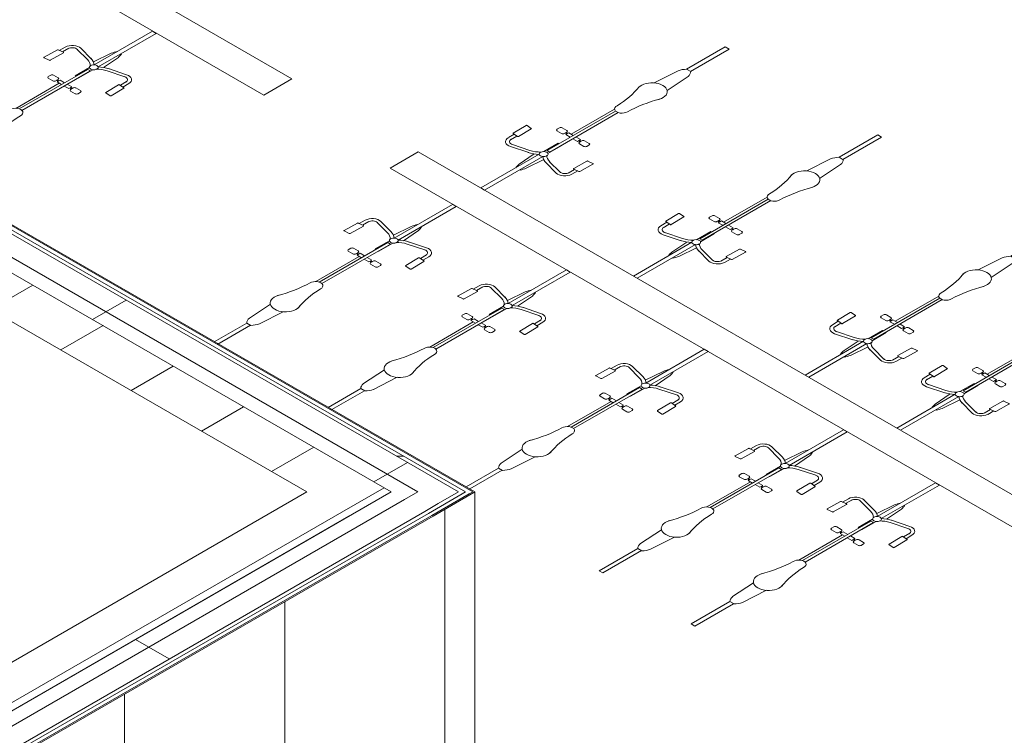
# Model space of a CAD drawing. Units: millimetres. Extents: x -25947 to 573885, y -146990 to 17138.
# Drawn here: x 323764 to 328718, y -53006 to -49404 of the extents above; entities that cross this region are included whole.
import ezdxf

# ---------------------------------------------------------------- set-up
doc = ezdxf.new("R2010")
doc.units = ezdxf.units.MM
for name, color, linetype, lineweight in [('A-WALL', 2, 'Continuous', 5), ('L402---', 50, 'Continuous', 35), ('L403---', 7, 'Continuous', 35), ('L70---cykelstativ', 130, 'Continuous', 50), ('L70---cykler', 4, 'Continuous', 50), ('ML-04-0001_dwg', 7, 'Continuous', 5), ('MR11_SP_99_1_CO_Sporplan_24062011_1-2000_dwg', 251, 'Continuous', 5), ('SHL TRACK_20110627 TSO', 84, 'Continuous', 25)]:
    doc.layers.add(name, color=color, linetype=linetype, lineweight=lineweight)
pattern_1 = [(30, (254527.62, -256908.6), (-353.55307, 204.12388), [])]
pattern_2 = [(150, (-282086.4, -87787.9), (-1414.214, -816.497), [])]
pattern_3 = [(0, (254527.6, -256908.6), (4064, 586.588), [335.28, -2712.72, 335.28, -2712.72, -16256]), (0, (254527.6, -256908.6), (4064, 586.588), [-6096, 335.28, -5760.72, 335.28, -2712.72, -7112]), (0, (254527.6, -256908.6), (4064, 586.588), [-15240, 335.28, -1696.72, 335.28, -4744.72]), (135, (256051.6, -256615.3), (-2911.882, 1738.7056), [237.079, -1918.183, 237.079, -1918.183]), (135, (256051.6, -256615.3), (-2911.882, 1738.7056), [-4310.523, 237.079, -4073.444, 237.079]), (135, (256051.6, -256615.3), (-2911.882, 1738.7056), [-10776.307, 237.079, -1199.762, 237.079]), (225, (256559.6, -255442.1), (-1152.118, -2325.2945), [237.079, -1918.183, 237.079, -1918.183]), (225, (256559.6, -255442.1), (-1152.118, -2325.2945), [-4310.523, 237.079, -4073.444, 237.079]), (225, (256559.6, -255442.1), (-1152.118, -2325.2945), [-10776.307, 237.079, -1199.762, 237.079])]
pattern_4 = [(210, (220303.3, -200412.3), (-0.0005, -2090.231), []), (270, (220303.3, -200412.3), (806.102, 465.403), [])]
pattern_5 = [(210, (-288150.4, 60988.2), (1414.214, -816.497), [])]

# ---------------------------------------------------------------- blocks, each defined once
blk = doc.blocks.new('Structure_UMS_rvt-2-A-00-2000 - Niveau 0 - Axo')
at = {"layer": 'A-WALL', "lineweight": 9}
h = blk.add_hatch(dxfattribs=at)
h.set_pattern_fill('FP_441', color=10, style=0, pattern_type=2)
h.set_pattern_definition(pattern_1)
h.paths.add_polyline_path([(-32922.9, -51903.4), (-32710.8, -51780.9), (-36387.7, -49658), (-36599.8, -49780.5), (-33089.4, -51807.3)], flags=0)
h = blk.add_hatch(dxfattribs=at)
h.set_pattern_fill('FP_441', color=10, style=0, pattern_type=2)
h.set_pattern_definition(pattern_1)
h.paths.add_polyline_path([(-40135.4, -56067.5), (-32922.9, -51903.4), (-33135, -51780.9), (-40347.5, -55945), (-40290.5, -55978)], flags=0)
at = {"layer": 'A-WALL', "color": 10, "lineweight": 9}
for p, q in [((-32710.8, -51780.9), (-36387.7, -49658)), ((-36387.7, -49903), (-33135, -51780.9)), ((-33135, -51780.9), (-40135.4, -55822.6)), ((-32922.9, -51903.4), (-32710.8, -51780.9)), ((-40135.4, -56067.5), (-32922.9, -51903.4))]:
    blk.add_line(p, q, dxfattribs=at)
blk = doc.blocks.new('Arch_Shell_UMS_rvt-2-A-00-2000 - Niveau 0 - Axo')
at = {"layer": 'A-WALL'}
h = blk.add_hatch(dxfattribs=at)
h.set_pattern_fill('FP_555', angle=-150, style=0, pattern_type=2)
h.set_pattern_definition(pattern_5)
h.paths.add_polyline_path([(-32473.9, -51840.1), (-32371.3, -51780.9), (-36387.7, -49462.1), (-36490.2, -49521.3), (-32576.4, -51780.9)], flags=0)
h = blk.add_hatch(dxfattribs=at)
h.set_pattern_fill('FP_436', style=0, pattern_type=2)
h.set_pattern_definition(pattern_3)
h.paths.add_polyline_path([(-32371.3, -51780.9), (-32336, -51780.9), (-36379.2, -49446.5), (-36387.7, -49462.1), (-33089.4, -51366.4)], flags=0)
h = blk.add_hatch(dxfattribs=at)
h.set_pattern_fill('FP_555', angle=-150, style=0, pattern_type=2)
h.set_pattern_definition(pattern_5)
h.paths.add_polyline_path([(-32643.6, -51819.7), (-32576.4, -51780.9), (-36490.2, -49521.3), (-36557.4, -49560), (-32710.8, -51780.9)], flags=0)
h = blk.add_hatch(dxfattribs=at)
h.set_pattern_fill('FP_523', angle=240, style=0, pattern_type=2)
h.set_pattern_definition(pattern_2)
h.paths.add_polyline_path([(-40135.4, -56145.1), (-32643.6, -51819.7), (-32710.8, -51780.9), (-40135.4, -56067.5)], flags=0)
h = blk.add_hatch(dxfattribs=at)
h.set_pattern_fill('FP_436', style=0, pattern_type=2)
h.set_pattern_definition(pattern_3)
h.paths.add_polyline_path([(-40135.4, -56283.9), (-32353.7, -51791.1), (-32371.3, -51780.9), (-40135.4, -56263.5)], flags=0)
h = blk.add_hatch(dxfattribs=at)
h.set_pattern_fill('FP_523', angle=240, style=0, pattern_type=2)
h.set_pattern_definition(pattern_2)
h.paths.add_polyline_path([(-40135.4, -56263.5), (-32473.9, -51840.1), (-32576.4, -51780.9), (-40135.4, -56145.1)], flags=0)
h = blk.add_hatch(dxfattribs=at)
h.set_pattern_fill('FP_524', style=0, pattern_type=2)
h.set_pattern_definition(pattern_4)
h.paths.add_polyline_path([(-32500, -53618.5), (-32289.3, -53496.9), (-32295, -51784.2), (-32500, -51902.6), (-32500, -52658.6)], flags=0)
h = blk.add_hatch(dxfattribs=at)
h.set_pattern_fill('FP_524', style=0, pattern_type=2)
h.set_pattern_definition(pattern_4)
h.paths.add_polyline_path([(-40135.4, -58026.8), (-35303.7, -55237.2), (-35303.7, -53677.7), (-34306.7, -53102.1), (-34306.7, -54661.6), (-32500, -53618.5), (-32500, -51902.6), (-40135.4, -56310.8), (-40135.4, -57637.6)], flags=0)
at = {"layer": 'A-WALL', "color": 7}
for p, q in [((-32289.3, -51780.9), (-36382.8, -49417.6)), ((-32300.6, -51780.9), (-36382.8, -49424.1)), ((-32371.3, -51780.9), (-36387.7, -49462.1)), ((-32336, -51780.9), (-36379.2, -49446.5)), ((-32576.4, -51780.9), (-36490.2, -49521.3)), ((-36387.7, -49658), (-32710.8, -51780.9)), ((-32710.8, -51780.9), (-40135.4, -56067.5)), ((-32576.4, -51780.9), (-32643.6, -51819.7)), ((-32353.7, -51791.1), (-32523.4, -51889.1)), ((-32318.3, -51791.1), (-32505.7, -51899.3)), ((-32500, -51902.6), (-32295, -51784.2)), ((-32371.3, -51780.9), (-32473.9, -51840.1)), ((-32336, -51780.9), (-32353.7, -51791.1)), ((-32300.6, -51780.9), (-32318.3, -51791.1)), ((-32295, -51784.2), (-32289.3, -51780.9)), ((-32289.3, -51780.9), (-32289.3, -53496.9)), ((-40135.4, -56145.1), (-32643.6, -51819.7)), ((-32473.9, -51840.1), (-32541.1, -51878.9)), ((-40135.4, -56263.5), (-32541.1, -51878.9)), ((-40135.4, -56283.9), (-32523.4, -51889.1)), ((-40135.4, -56304.3), (-32505.7, -51899.3)), ((-40135.4, -56310.8), (-32500, -51902.6))]:
    blk.add_line(p, q, dxfattribs=at)
blk = doc.blocks.new('ML-04-0001_dwg_cykel-10382108-A-00-2000 - Niveau 0 - Axo')
at = {"layer": 'L70---cykler', "color": 7, "lineweight": 5}
for p, q in [((-28162.8, -41947.6), (-28042.3, -41886.8)), ((-28097.7, -41985.2), (-27992.4, -41915.6)), ((-28580.7, -42205.9), (-28361.8, -42079.5)), ((-28850.4, -42217.7), (-28871.6, -42202.9)), ((-28871.5, -42200.3), (-28807.2, -42161.8)), ((-28845.3, -42217.8), (-28781, -42179.3)), ((-28780.9, -42176.7), (-28802.1, -42161.9)), ((-28639.2, -42173.9), (-28651.5, -42181)), ((-28651.5, -42189.2), (-28628.4, -42202.5)), ((-28601.9, -42187.2), (-28625, -42173.9)), ((-28614.2, -42202.5), (-28601.9, -42195.4)), ((-28896.3, -42223.4), (-28867.2, -42206)), ((-28885.2, -42233.8), (-28854, -42215.1)), ((-28539, -42245.9), (-28526.7, -42238.8)), ((-28512.6, -42238.8), (-28489.5, -42252.1)), ((-28793.7, -42298.9), (-28885.3, -42268.5)), ((-28787.4, -42287.7), (-28876, -42258.3)), ((-28515.9, -42267.4), (-28539, -42254.1)), ((-28489.5, -42260.3), (-28501.8, -42267.4)), ((-28766.7, -42305.3), (-28842.1, -42356.9)), ((-28717.1, -42334), (-28806.4, -42377.5)), ((-28707.9, -42348.5), (-28655.1, -42401.4)), ((-28688.4, -42344.8), (-28637.4, -42396)), ((-28567.3, -42378.3), (-28500.6, -42341.1)), ((-28496.1, -42341), (-28470.5, -42353.3)), ((-28595, -42401.3), (-28562.7, -42383.3)), ((-28577.1, -42407.7), (-28546.9, -42390.9)), ((-28567.1, -42381.2), (-28541.5, -42393.4)), ((-28537, -42393.4), (-28470.4, -42356.2))]:
    blk.add_line(p, q, dxfattribs=at)
for points in [[(-27980.5, -41889.8, 0), (-27785.9, -41777.5, 0), (-27804.9, -41766.5, 0), (-27999.5, -41878.9, 0), (-27978.6, -41890.9, 0)], [(-28356.7, -42089.7, 0), (-28701.2, -42288.6, 0), (-28688.2, -42296.1, 0), (-28343.6, -42097.2, 0)], [(-28602, -42204.9, 0), (-28610.1, -42200.1, 0), (-28606, -42197.8, 0), (-28597.9, -42202.5, 0)], [(-28584.6, -42221.3, 0), (-28607.5, -42208.1, 0), (-28592.3, -42199.3, 0), (-28569.4, -42212.5, 0)], [(-28641.5, -42254.1, 0), (-28645.4, -42251.9, 0), (-28717.5, -42293.6, 0)], [(-28571.6, -42228.8, 0), (-28548.7, -42242.1, 0), (-28533.4, -42233.2, 0), (-28556.3, -42220, 0)], [(-28539, -42236.5, 0), (-28530.8, -42241.2, 0), (-28534.9, -42243.6, 0), (-28543.1, -42238.8, 0)], [(-28697.1, -42303.7, 0), (-28626.4, -42262.8, 0), (-28628.4, -42261.7, 0)], [(-28740.6, -42306.9, 0), (-29034.5, -42476.6, 0), (-29015.5, -42487.6, 0), (-28723, -42318.6, 0)]]:
    blk.add_polyline3d(points, dxfattribs=at)
for centre, major_axis, start_param, end_param in [((-27996.9, -41926), (81.7, 0), 1.60288, 2.159854), ((-28060.3, -41889.4), (81.7, 0), 5.694333, 6.251307), ((-28173.7, -41991.5), (76.8, 0), 5.039861, 9.097511), ((-28797, -41820.2), (614, 0), 5.529017, 5.853448), ((-27876.8, -42351.3), (614, 0), 2.000739, 2.32517), ((-28324.9, -42078.8), (36.9, 0), 2.298385, 5.555801), ((-28869, -42201.7), (3.39, 0), 2.374391, 3.835483), ((-28804.7, -42163.2), (3.39, 0), 0.69389, 2.374391), ((-28783.5, -42177.9), (3.39, 0), 5.515983, 6.977075), ((-28644.4, -42185.1), (10, 0), 2.356297, 3.927093), ((-28632.1, -42178), (10, 0), 0.785501, 2.356297), ((-28621.3, -42198.4), (10, 0), 3.927093, 5.49789), ((-28609, -42191.3), (10, 0), 5.49789, 7.068686), ((-28860.4, -42243.5), (50, 0), 2.374391, 4.189957), ((-28860.4, -42243.5), (30, 0), 2.374391, 4.189957), ((-28847.7, -42216.4), (3.39, 0), 3.835483, 5.515983), ((-28532, -42250), (10, 0), 2.356297, 3.927093), ((-28519.7, -42242.9), (10, 0), 0.785501, 2.356297), ((-28496.6, -42256.2), (10, 0), 5.49789, 7.068686), ((-28735.9, -42237.2), (121.9, 0), 4.180129, 4.674998), ((-28735.9, -42237.2), (101.4, 0), 4.180129, 4.761091), ((-28718.6, -42306.2), (22, 0), 0.785501, 3.927093), ((-28718.6, -42306.2), (22, 0), 3.927093, 7.068686), ((-28508.9, -42263.3), (10, 0), 3.927093, 5.49789), ((-28601, -42315.1), (121.9, 0), 3.179189, 3.674058), ((-28601, -42315.1), (101.4, 0), 3.093095, 3.674058), ((-28498.3, -42342.5), (3.39, 0), 0.877111, 2.338203), ((-28732.9, -42400.3), (132.6, 0), 2.538938, 2.798403), ((-28881.6, -42314.5), (132.6, 0), 5.055784, 5.315249), ((-28611.8, -42386.9), (50, 0), 3.66423, 5.479796), ((-28611.8, -42386.9), (30, 0), 3.66423, 5.479796), ((-28564.9, -42379.7), (3.39, 0), 2.338203, 4.018704), ((-28539.4, -42391.9), (3.39, 0), 4.018704, 5.479796), ((-28472.7, -42354.8), (3.39, 0), 5.479796, 7.160296)]:
    blk.add_ellipse(centre, major_axis=major_axis, ratio=0.57735, start_param=start_param, end_param=end_param, dxfattribs=at)
blk = doc.blocks.new('ML-04-0001_dwg_cykel-V483-A-00-2000 - Niveau 0 - Axo')
at = {"layer": 'L70---cykler', "color": 7, "lineweight": 5}
for p, q in [((-34961.1, -49188.7), (-34991.3, -49205.5)), ((-35001.2, -49203), (-35067.8, -49240.2)), ((-34970.9, -49218.1), (-35037.6, -49255.3)), ((-34971.1, -49215.2), (-34996.6, -49202.9)), ((-34943.2, -49195.1), (-34975.5, -49213.1)), ((-34849.8, -49251.6), (-34900.8, -49200.5)), ((-34830.3, -49247.9), (-34883.1, -49195.1)), ((-34819.3, -49263.5), (-34729.9, -49220)), ((-35042.1, -49255.4), (-35067.7, -49243.1)), ((-34769.7, -49292.2), (-34694.2, -49240.6)), ((-35046.9, -49337.2), (-35034.6, -49330.1)), ((-35020.4, -49330.1), (-34997.4, -49343.4)), ((-34750.8, -49308.7), (-34662.3, -49338.2)), ((-34744.5, -49297.5), (-34652.9, -49328)), ((-34991.4, -49370.9), (-35210.5, -49497.3)), ((-35023.8, -49358.6), (-35046.9, -49345.3)), ((-34997.4, -49351.6), (-35009.7, -49358.7)), ((-34693, -49378.7), (-34757.3, -49417.1)), ((-34687.9, -49378.8), (-34666.6, -49393.5)), ((-34653, -49362.7), (-34684.2, -49381.3)), ((-34641.9, -49373), (-34671.1, -49390.5)), ((-34922.2, -49395), (-34934.5, -49402.1)), ((-34934.5, -49410.2), (-34911.4, -49423.6)), ((-34884.9, -49408.3), (-34908, -49395)), ((-34897.2, -49423.6), (-34884.9, -49416.5)), ((-34757.4, -49419.8), (-34736.2, -49434.5)), ((-34666.8, -49396.1), (-34731.1, -49434.6)), ((-35438.8, -49612.2), (-35544.2, -49681.8)), ((-35373.7, -49649.8), (-35494.3, -49710.6)), ((-35538.9, -49717.4), (-35701.2, -49811.1))]:
    blk.add_line(p, q, dxfattribs=at)
for points in [[(-34816.6, -49278.6, 0), (-34522.6, -49108.9, 0), (-34503.6, -49119.9, 0), (-34796.2, -49288.7, 0)], [(-35192.8, -49500.3, 0), (-34848.2, -49301.4, 0), (-34835.2, -49308.9, 0), (-35179.8, -49507.8, 0)], [(-34907.9, -49335.8, 0), (-34911.8, -49333.6, 0), (-34839.7, -49291.9, 0)], [(-34822.1, -49303.7, 0), (-34892.9, -49344.5, 0), (-34894.9, -49343.4, 0)], [(-34993.3, -49358.6, 0), (-35001.5, -49353.9, 0), (-35005.6, -49356.3, 0), (-34997.4, -49361, 0)], [(-34964.8, -49368.6, 0), (-34987.7, -49355.4, 0), (-35003, -49364.2, 0), (-34980.1, -49377.5, 0)], [(-34951.8, -49376.2, 0), (-34928.9, -49389.4, 0), (-34944.1, -49398.2, 0), (-34967, -49385, 0)], [(-34938.5, -49395, 0), (-34930.4, -49399.7, 0), (-34926.3, -49397.3, 0), (-34934.5, -49392.6, 0)], [(-35720.2, -49800.1, 0), (-35557.9, -49706.5, 0), (-35537.1, -49718.5, 0)]]:
    blk.add_polyline3d(points, dxfattribs=at)
for centre, major_axis, start_param, end_param in [((-34926.4, -49209.5), (50, 0), 0.522387, 2.337953), ((-34998.8, -49204.5), (3.39, 0), 0.876861, 2.337953), ((-34973.2, -49216.7), (3.39, 0), 5.479546, 7.160046), ((-34926.4, -49209.5), (30, 0), 0.522387, 2.337953), ((-34654.8, -49283.1), (132.6, 0), 1.913941, 2.173406), ((-34803.4, -49197.2), (132.6, 0), 5.68028, 5.939745), ((-35065.5, -49241.6), (3.39, 0), 2.337953, 4.018453), ((-35039.9, -49253.9), (3.39, 0), 4.018453, 5.479546), ((-34937.2, -49281.3), (101.4, 0), 6.234438, 6.8154), ((-34817.7, -49291.3), (22, 0), 0.78525, 3.926843), ((-34817.7, -49291.3), (22, 0), 3.926843, 7.068436), ((-34937.2, -49281.3), (121.9, 0), 0.037346, 0.532215), ((-35039.8, -49341.2), (10, 0), 2.356047, 3.926843), ((-35027.5, -49334.1), (10, 0), 0.78525, 2.356047), ((-34802.3, -49359.2), (101.4, 0), 1.038286, 1.619248), ((-34802.3, -49359.2), (121.9, 0), 1.038286, 1.533155), ((-34677.9, -49353), (50, 0), 5.515733, 7.331299), ((-35016.7, -49354.6), (10, 0), 3.926843, 5.497639), ((-35004.4, -49347.5), (10, 0), 5.497639, 7.068436), ((-34690.5, -49380), (3.39, 0), 0.69364, 2.37414), ((-34677.9, -49353), (30, 0), 5.515733, 7.331299), ((-34927.4, -49406.2), (10, 0), 2.356047, 3.926843), ((-34915.1, -49399.1), (10, 0), 0.78525, 2.356047), ((-34904.3, -49419.5), (10, 0), 3.926843, 5.497639), ((-34892, -49412.4), (10, 0), 5.497639, 7.068436), ((-34754.8, -49418.5), (3.39, 0), 2.37414, 3.835233), ((-34733.5, -49433.3), (3.39, 0), 3.835233, 5.515733), ((-34669.2, -49394.8), (3.39, 0), 5.515733, 6.976825), ((-35659.5, -49246), (614, 0), 5.142081, 5.466512), ((-34739.6, -49777.3), (614, 0), 2.387174, 2.711605), ((-35211.6, -49518.6), (36.9, 0), 5.439728, 8.697143), ((-35362.8, -49605.9), (76.8, 0), 1.898018, 5.955668), ((-35476.2, -49708), (81.7, 0), 2.55249, 3.109464), ((-35539.7, -49671.3), (81.7, 0), 4.744222, 5.301196)]:
    blk.add_ellipse(centre, major_axis=major_axis, ratio=0.57735, start_param=start_param, end_param=end_param, dxfattribs=at)
blk = doc.blocks.new('ML-04-0001_dwg_cykel-V484-A-00-2000 - Niveau 0 - Axo')
at = {"layer": 'L70---cykler', "color": 7, "lineweight": 5}
for p, q in [((-34390.1, -49556), (-34456.7, -49593.1)), ((-34359.8, -49571.1), (-34426.4, -49608.2)), ((-34360, -49568.2), (-34385.5, -49555.9)), ((-34350, -49541.6), (-34380.2, -49558.4)), ((-34332.1, -49548), (-34364.4, -49566)), ((-34238.7, -49604.5), (-34289.7, -49553.4)), ((-34219.2, -49600.9), (-34271.9, -49548)), ((-34208.1, -49616.5), (-34118.8, -49572.9)), ((-34431, -49608.3), (-34456.5, -49596)), ((-34158.6, -49645.1), (-34083.1, -49593.6)), ((-34435.8, -49690.1), (-34423.5, -49683)), ((-34409.3, -49683), (-34386.2, -49696.3)), ((-34139.7, -49661.7), (-34051.2, -49691.1)), ((-34133.4, -49650.4), (-34041.8, -49680.9)), ((-34380.3, -49723.8), (-34599.3, -49850.3)), ((-34412.7, -49711.6), (-34435.8, -49698.3)), ((-34386.2, -49704.5), (-34398.5, -49711.6)), ((-34081.8, -49731.6), (-34146.1, -49770.1)), ((-34076.8, -49731.7), (-34055.5, -49746.5)), ((-34041.9, -49715.6), (-34073.1, -49734.3)), ((-34030.8, -49725.9), (-34059.9, -49743.4)), ((-34311, -49747.9), (-34323.3, -49755)), ((-34323.3, -49763.2), (-34300.3, -49776.5)), ((-34273.8, -49761.2), (-34296.9, -49747.9)), ((-34286.1, -49776.5), (-34273.8, -49769.4)), ((-34146.3, -49772.7), (-34125, -49787.5)), ((-34055.7, -49749.1), (-34120, -49787.6)), ((-34827.7, -49965.1), (-34933.1, -50034.7)), ((-34762.6, -50002.7), (-34883.2, -50063.5)), ((-34927.8, -50070.4), (-35090, -50164))]:
    blk.add_line(p, q, dxfattribs=at)
for points in [[(-34205.5, -49631.5, 0), (-33911.5, -49461.8, 0), (-33892.5, -49472.8, 0), (-34185.1, -49641.7, 0)], [(-34581.7, -49853.2, 0), (-34237.1, -49654.3, 0), (-34224.1, -49661.8, 0), (-34568.7, -49860.7, 0)], [(-34296.8, -49688.8, 0), (-34300.7, -49686.5, 0), (-34228.5, -49644.8, 0)], [(-34211, -49656.6, 0), (-34281.8, -49697.5, 0), (-34283.8, -49696.3, 0)], [(-34382.2, -49711.6, 0), (-34390.3, -49706.8, 0), (-34394.4, -49709.2, 0), (-34386.3, -49713.9, 0)], [(-34353.7, -49721.6, 0), (-34376.6, -49708.4, 0), (-34391.8, -49717.2, 0), (-34368.9, -49730.4, 0)], [(-34340.6, -49729.1, 0), (-34317.7, -49742.3, 0), (-34333, -49751.1, 0), (-34355.9, -49737.9, 0)], [(-34327.4, -49747.9, 0), (-34319.2, -49752.6, 0), (-34315.1, -49750.3, 0), (-34323.3, -49745.6, 0)], [(-35109, -50153, 0), (-34946.8, -50059.4, 0), (-34926, -50071.4, 0)]]:
    blk.add_polyline3d(points, dxfattribs=at)
for centre, major_axis, start_param, end_param in [((-34315.3, -49562.4), (50, 0), 0.522387, 2.337953), ((-34387.7, -49557.4), (3.39, 0), 0.876861, 2.337953), ((-34362.1, -49569.7), (3.39, 0), 5.479546, 7.160046), ((-34315.3, -49562.4), (30, 0), 0.522387, 2.337953), ((-34043.7, -49636), (132.6, 0), 1.913941, 2.173406), ((-34192.3, -49550.1), (132.6, 0), 5.68028, 5.939745), ((-34454.4, -49594.5), (3.39, 0), 2.337953, 4.018453), ((-34428.8, -49606.8), (3.39, 0), 4.018453, 5.479546), ((-34326.1, -49634.2), (101.4, 0), 6.234438, 6.8154), ((-34206.6, -49644.2), (22, 0), 0.78525, 3.926843), ((-34326.1, -49634.2), (121.9, 0), 0.037346, 0.532215), ((-34416.4, -49687.1), (10, 0), 0.78525, 2.356047), ((-34206.6, -49644.2), (22, 0), 3.926843, 7.068436), ((-34191.2, -49712.1), (101.4, 0), 1.038286, 1.619248), ((-34191.2, -49712.1), (121.9, 0), 1.038286, 1.533155), ((-34066.8, -49705.9), (50, 0), 5.515733, 7.331299), ((-34428.7, -49694.2), (10, 0), 2.356047, 3.926843), ((-34405.6, -49707.5), (10, 0), 3.926843, 5.497639), ((-34393.3, -49700.4), (10, 0), 5.497639, 7.068436), ((-34079.4, -49733), (3.39, 0), 0.69364, 2.37414), ((-34066.8, -49705.9), (30, 0), 5.515733, 7.331299), ((-34316.3, -49759.1), (10, 0), 2.356047, 3.926843), ((-34304, -49752), (10, 0), 0.78525, 2.356047), ((-34293.2, -49772.4), (10, 0), 3.926843, 5.497639), ((-34280.9, -49765.3), (10, 0), 5.497639, 7.068436), ((-34143.7, -49771.4), (3.39, 0), 2.37414, 3.835233), ((-34058.1, -49747.7), (3.39, 0), 5.515733, 6.976825), ((-34122.4, -49786.2), (3.39, 0), 3.835233, 5.515733), ((-35048.4, -49599), (614, 0), 5.142081, 5.466512), ((-34600.4, -49871.5), (36.9, 0), 5.439728, 8.697143), ((-34751.7, -49958.8), (76.8, 0), 1.898018, 5.955668), ((-34128.5, -50130.2), (614, 0), 2.387174, 2.711605), ((-34865.1, -50060.9), (81.7, 0), 2.55249, 3.109464), ((-34928.6, -50024.3), (81.7, 0), 4.744222, 5.301196)]:
    blk.add_ellipse(centre, major_axis=major_axis, ratio=0.57735, start_param=start_param, end_param=end_param, dxfattribs=at)
blk = doc.blocks.new('ML-04-0001_dwg_cykel-V485-A-00-2000 - Niveau 0 - Axo')
at = {"layer": 'L70---cykler', "color": 7, "lineweight": 5}
for p, q in [((-32840.7, -50413.3), (-32870.9, -50430.1)), ((-32822.7, -50419.7), (-32855.1, -50437.7)), ((-32729.4, -50476.2), (-32780.3, -50425)), ((-32709.9, -50472.5), (-32762.6, -50419.7)), ((-32880.7, -50427.6), (-32947.4, -50464.8)), ((-32921.7, -50479.9), (-32947.2, -50467.7)), ((-32850.5, -50442.7), (-32917.1, -50479.9)), ((-32850.6, -50439.8), (-32876.2, -50427.5)), ((-32698.8, -50488.1), (-32609.5, -50444.6)), ((-32649.2, -50516.8), (-32573.8, -50465.2)), ((-32624.1, -50522.1), (-32532.5, -50552.6)), ((-32926.4, -50561.8), (-32914.1, -50554.7)), ((-32903.4, -50583.2), (-32926.4, -50569.9)), ((-32900, -50554.7), (-32876.9, -50568)), ((-32630.4, -50533.3), (-32541.8, -50562.8)), ((-32871, -50595.5), (-33090, -50721.9)), ((-32876.9, -50576.1), (-32889.2, -50583.2)), ((-32801.7, -50619.6), (-32814, -50626.7)), ((-32764.5, -50632.9), (-32787.6, -50619.6)), ((-32572.5, -50603.3), (-32636.8, -50641.7)), ((-32546.4, -50620.7), (-32610.7, -50659.2)), ((-32567.5, -50603.4), (-32546.2, -50618.1)), ((-32532.6, -50587.3), (-32563.8, -50605.9)), ((-32521.5, -50597.6), (-32550.6, -50615.1)), ((-32814, -50634.8), (-32791, -50648.2)), ((-32776.8, -50648.2), (-32764.5, -50641.1)), ((-32637, -50644.4), (-32615.7, -50659.1)), ((-33318.4, -50836.8), (-33423.7, -50906.4)), ((-33253.3, -50874.4), (-33373.8, -50935.2)), ((-33418.5, -50942), (-33582.2, -51036.5))]:
    blk.add_line(p, q, dxfattribs=at)
for points in [[(-32696.2, -50503.2, 0), (-32402.2, -50333.5, 0), (-32383.2, -50344.5, 0), (-32675.8, -50513.3, 0)], [(-33072.4, -50724.9, 0), (-32727.8, -50526, 0), (-32714.7, -50533.5, 0), (-33059.4, -50732.4, 0)], [(-32787.5, -50560.4, 0), (-32791.4, -50558.2, 0), (-32719.2, -50516.5, 0)], [(-32701.7, -50528.3, 0), (-32772.4, -50569.1, 0), (-32774.5, -50568, 0)], [(-32872.8, -50583.2, 0), (-32881, -50578.5, 0), (-32885.1, -50580.9, 0), (-32876.9, -50585.6, 0)], [(-32844.4, -50593.2, 0), (-32867.3, -50580, 0), (-32882.5, -50588.8, 0), (-32859.6, -50602.1, 0)], [(-32831.3, -50600.8, 0), (-32808.4, -50614, 0), (-32823.7, -50622.8, 0), (-32846.6, -50609.6, 0)], [(-32818.1, -50619.6, 0), (-32809.9, -50624.3, 0), (-32805.8, -50621.9, 0), (-32814, -50617.2, 0)], [(-33601.2, -51025.6, 0), (-33437.5, -50931.1, 0), (-33416.6, -50943.1, 0)]]:
    blk.add_polyline3d(points, dxfattribs=at)
for centre, major_axis, start_param, end_param in [((-32878.4, -50429), (3.39, 0), 0.876861, 2.337953), ((-32806, -50434.1), (50, 0), 0.522387, 2.337953), ((-32806, -50434.1), (30, 0), 0.522387, 2.337953), ((-32945.1, -50466.2), (3.39, 0), 2.337953, 4.018453), ((-32852.8, -50441.3), (3.39, 0), 5.479546, 7.160046), ((-32816.8, -50505.9), (101.4, 0), 6.234438, 6.8154), ((-32816.8, -50505.9), (121.9, 0), 0.037346, 0.532215), ((-32534.3, -50507.7), (132.6, 0), 1.913941, 2.173406), ((-32683, -50421.8), (132.6, 0), 5.68028, 5.939745), ((-32919.5, -50478.4), (3.39, 0), 4.018453, 5.479546), ((-32697.3, -50515.9), (22, 0), 0.78525, 3.926843), ((-32697.3, -50515.9), (22, 0), 3.926843, 7.068436), ((-32681.9, -50583.8), (101.4, 0), 1.038286, 1.619248), ((-32681.9, -50583.8), (121.9, 0), 1.038286, 1.533155), ((-32919.4, -50565.8), (10, 0), 2.356047, 3.926843), ((-32907.1, -50558.7), (10, 0), 0.78525, 2.356047), ((-32884, -50572.1), (10, 0), 5.497639, 7.068436), ((-32557.5, -50577.6), (30, 0), 5.515733, 7.331299), ((-32557.5, -50577.6), (50, 0), 5.515733, 7.331299), ((-32896.3, -50579.2), (10, 0), 3.926843, 5.497639), ((-32794.7, -50623.7), (10, 0), 0.78525, 2.356047), ((-32570.1, -50604.6), (3.39, 0), 0.69364, 2.37414), ((-32548.8, -50619.4), (3.39, 0), 5.515733, 6.976825), ((-32807, -50630.8), (10, 0), 2.356047, 3.926843), ((-32783.9, -50644.1), (10, 0), 3.926843, 5.497639), ((-32771.6, -50637), (10, 0), 5.497639, 7.068436), ((-32634.4, -50643.1), (3.39, 0), 2.37414, 3.835233), ((-32613.1, -50657.9), (3.39, 0), 3.835233, 5.515733), ((-33091.1, -50743.2), (36.9, 0), 5.439728, 8.697143), ((-33539.1, -50470.6), (614, 0), 5.142081, 5.466512), ((-32619.2, -51001.9), (614, 0), 2.387174, 2.711605), ((-33242.4, -50830.5), (76.8, 0), 1.898018, 5.955668), ((-33355.8, -50932.6), (81.7, 0), 2.55249, 3.109464), ((-33419.2, -50895.9), (81.7, 0), 4.744222, 5.301196)]:
    blk.add_ellipse(centre, major_axis=major_axis, ratio=0.57735, start_param=start_param, end_param=end_param, dxfattribs=at)
blk = doc.blocks.new('ML-04-0001_dwg_cykel-V497-A-00-2000 - Niveau 0 - Axo')
at = {"layer": 'L70---cykler', "color": 7, "lineweight": 5}
for p, q in [((-32307.3, -50757.3), (-32374, -50794.4)), ((-32277.1, -50772.4), (-32343.7, -50809.5)), ((-32277.2, -50769.5), (-32302.8, -50757.2)), ((-32267.3, -50742.9), (-32297.5, -50759.8)), ((-32249.3, -50749.4), (-32281.7, -50767.4)), ((-32156, -50805.8), (-32206.9, -50754.7)), ((-32136.5, -50802.2), (-32189.2, -50749.3)), ((-32348.2, -50809.6), (-32373.8, -50797.3)), ((-32125.4, -50817.8), (-32036.1, -50774.2)), ((-32075.8, -50846.4), (-32000.4, -50794.9)), ((-32057, -50863), (-31968.4, -50892.5)), ((-32050.6, -50851.8), (-31959.1, -50882.2)), ((-32353, -50891.4), (-32340.7, -50884.3)), ((-32330, -50912.9), (-32353, -50899.6)), ((-32326.6, -50884.3), (-32303.5, -50897.7)), ((-32303.5, -50905.8), (-32315.8, -50912.9)), ((-31959.2, -50916.9), (-31990.4, -50935.6)), ((-32297.6, -50925.2), (-32516.6, -51051.6)), ((-32228.3, -50949.2), (-32240.6, -50956.3)), ((-32240.6, -50964.5), (-32217.6, -50977.8)), ((-32191.1, -50962.6), (-32214.2, -50949.2)), ((-32203.4, -50977.8), (-32191.1, -50970.7)), ((-31999.1, -50932.9), (-32063.4, -50971.4)), ((-31973, -50950.4), (-32037.3, -50988.9)), ((-31994.1, -50933), (-31972.8, -50947.8)), ((-31948.1, -50927.3), (-31977.2, -50944.7)), ((-32063.6, -50974), (-32042.3, -50988.8)), ((-32745, -51166.5), (-32850.3, -51236)), ((-32679.9, -51204.1), (-32800.4, -51264.9)), ((-32845.1, -51271.7), (-33009.2, -51366.4))]:
    blk.add_line(p, q, dxfattribs=at)
for points in [[(-32122.8, -50832.9, 0), (-31828.8, -50663.2, 0), (-31809.8, -50674.1, 0), (-32102.3, -50843, 0)], [(-32499, -51054.5, 0), (-32154.4, -50855.6, 0), (-32141.3, -50863.1, 0), (-32486, -51062.1, 0)], [(-32214.1, -50890.1, 0), (-32218, -50887.8, 0), (-32145.8, -50846.2, 0)], [(-32128.3, -50858, 0), (-32199, -50898.8, 0), (-32201.1, -50897.6, 0)], [(-32299.4, -50912.9, 0), (-32307.6, -50908.2, 0), (-32311.7, -50910.6, 0), (-32303.5, -50915.3, 0)], [(-32271, -50922.9, 0), (-32293.8, -50909.7, 0), (-32309.1, -50918.5, 0), (-32286.2, -50931.7, 0)], [(-32257.9, -50930.4, 0), (-32235, -50943.7, 0), (-32250.3, -50952.5, 0), (-32273.2, -50939.3, 0)], [(-32244.7, -50949.3, 0), (-32236.5, -50954, 0), (-32232.4, -50951.6, 0), (-32240.6, -50946.9, 0)], [(-33028.2, -51355.5, 0), (-32864.1, -51260.7, 0), (-32843.2, -51272.8, 0)]]:
    blk.add_polyline3d(points, dxfattribs=at)
for centre, major_axis, start_param, end_param in [((-32305, -50758.7), (3.39, 0), 0.876861, 2.337953), ((-32279.4, -50771), (3.39, 0), 5.479546, 7.160046), ((-32232.6, -50763.7), (50, 0), 0.522387, 2.337953), ((-32232.6, -50763.7), (30, 0), 0.522387, 2.337953), ((-31960.9, -50837.3), (132.6, 0), 1.913941, 2.173406), ((-32371.6, -50795.8), (3.39, 0), 2.337953, 4.018453), ((-32346.1, -50808.1), (3.39, 0), 4.018453, 5.479546), ((-32243.4, -50835.6), (101.4, 0), 6.234438, 6.8154), ((-32243.4, -50835.6), (121.9, 0), 0.037346, 0.532215), ((-32109.6, -50751.5), (132.6, 0), 5.68028, 5.939745), ((-32123.9, -50845.5), (22, 0), 0.78525, 3.926843), ((-32123.9, -50845.5), (22, 0), 3.926843, 7.068436), ((-32108.5, -50913.5), (101.4, 0), 1.038286, 1.619248), ((-32108.5, -50913.5), (121.9, 0), 1.038286, 1.533155), ((-32346, -50895.5), (10, 0), 2.356047, 3.926843), ((-32333.7, -50888.4), (10, 0), 0.78525, 2.356047), ((-32322.9, -50908.8), (10, 0), 3.926843, 5.497639), ((-32310.6, -50901.7), (10, 0), 5.497639, 7.068436), ((-31984.1, -50907.2), (30, 0), 5.515733, 7.331299), ((-31984.1, -50907.2), (50, 0), 5.515733, 7.331299), ((-32233.6, -50960.4), (10, 0), 2.356047, 3.926843), ((-32221.3, -50953.3), (10, 0), 0.78525, 2.356047), ((-32198.2, -50966.7), (10, 0), 5.497639, 7.068436), ((-32061, -50972.8), (3.39, 0), 2.37414, 3.835233), ((-31996.7, -50934.3), (3.39, 0), 0.69364, 2.37414), ((-31975.4, -50949.1), (3.39, 0), 5.515733, 6.976825), ((-32210.5, -50973.8), (10, 0), 3.926843, 5.497639), ((-32039.7, -50987.5), (3.39, 0), 3.835233, 5.515733), ((-32965.7, -50800.3), (614, 0), 5.142081, 5.466512), ((-32517.7, -51072.9), (36.9, 0), 5.439728, 8.697143), ((-32668.9, -51160.2), (76.8, 0), 1.898018, 5.955668), ((-32045.8, -51331.6), (614, 0), 2.387174, 2.711605), ((-32782.4, -51262.3), (81.7, 0), 2.55249, 3.109464), ((-32845.8, -51225.6), (81.7, 0), 4.744222, 5.301196)]:
    blk.add_ellipse(centre, major_axis=major_axis, ratio=0.57735, start_param=start_param, end_param=end_param, dxfattribs=at)
blk = doc.blocks.new('ML-04-0001_dwg_cykel-V498-A-00-2000 - Niveau 0 - Axo')
at = {"layer": 'L70---cykler', "color": 7, "lineweight": 5}
for p, q in [((-31614.2, -51157.4), (-31680.9, -51194.6)), ((-31584.1, -51169.6), (-31609.7, -51157.3)), ((-31574.1, -51143.1), (-31604.3, -51159.9)), ((-31556.2, -51149.5), (-31588.5, -51167.5)), ((-31462.8, -51206), (-31513.8, -51154.9)), ((-31443.4, -51202.3), (-31496.1, -51149.5)), ((-31655.1, -51209.8), (-31680.7, -51197.5)), ((-31583.9, -51172.5), (-31650.6, -51209.7)), ((-31432.3, -51217.9), (-31343, -51174.4)), ((-31382.7, -51246.6), (-31307.2, -51195)), ((-31363.8, -51263.1), (-31275.3, -51292.6)), ((-31357.5, -51251.9), (-31265.9, -51282.4)), ((-31659.9, -51291.6), (-31647.6, -51284.5)), ((-31636.8, -51313), (-31659.9, -51299.7)), ((-31633.4, -51284.5), (-31610.4, -51297.8)), ((-31610.4, -51306), (-31622.7, -51313.1)), ((-31266, -51317.1), (-31297.2, -51335.7)), ((-31604.4, -51325.3), (-31823.5, -51451.7)), ((-31535.2, -51349.4), (-31547.5, -51356.5)), ((-31547.5, -51364.6), (-31524.4, -51378)), ((-31498, -51362.7), (-31521, -51349.4)), ((-31306, -51333.1), (-31370.3, -51371.5)), ((-31279.8, -51350.5), (-31344.1, -51389)), ((-31300.9, -51333.2), (-31279.7, -51347.9)), ((-31254.9, -51327.4), (-31284.1, -51344.9)), ((-31510.3, -51378), (-31498, -51370.9)), ((-31370.4, -51374.2), (-31349.2, -51388.9)), ((-32051.9, -51566.6), (-32157.2, -51636.2)), ((-31986.8, -51604.2), (-32107.3, -51665)), ((-32151.9, -51671.8), (-32315.2, -51766))]:
    blk.add_line(p, q, dxfattribs=at)
for points in [[(-31429.6, -51233, 0), (-31135.6, -51063.3, 0), (-31116.6, -51074.3, 0), (-31409.2, -51243.1, 0)], [(-31805.8, -51454.7, 0), (-31461.2, -51255.8, 0), (-31448.2, -51263.3, 0), (-31792.8, -51462.2, 0)], [(-31521, -51290.2, 0), (-31524.9, -51288, 0), (-31452.7, -51246.3, 0)], [(-31435.1, -51258.1, 0), (-31505.9, -51298.9, 0), (-31507.9, -51297.8, 0)], [(-31606.3, -51313, 0), (-31614.5, -51308.3, 0), (-31618.6, -51310.7, 0), (-31610.4, -51315.4, 0)], [(-31577.8, -51323, 0), (-31600.7, -51309.8, 0), (-31616, -51318.6, 0), (-31593.1, -51331.9, 0)], [(-31564.8, -51330.6, 0), (-31541.9, -51343.8, 0), (-31557.2, -51352.6, 0), (-31580.1, -51339.4, 0)], [(-31551.6, -51349.4, 0), (-31543.4, -51354.1, 0), (-31539.3, -51351.7, 0), (-31547.5, -51347, 0)], [(-32334.2, -51755.1, 0), (-32170.9, -51660.9, 0), (-32150.1, -51672.9, 0)]]:
    blk.add_polyline3d(points, dxfattribs=at)
for centre, major_axis, start_param, end_param in [((-31611.8, -51158.9), (3.39, 0), 0.876861, 2.337953), ((-31586.3, -51171.1), (3.39, 0), 5.479546, 7.160046), ((-31539.4, -51163.9), (50, 0), 0.522387, 2.337953), ((-31539.4, -51163.9), (30, 0), 0.522387, 2.337953), ((-31267.8, -51237.5), (132.6, 0), 1.913941, 2.173406), ((-31678.5, -51196), (3.39, 0), 2.337953, 4.018453), ((-31652.9, -51208.3), (3.39, 0), 4.018453, 5.479546), ((-31550.2, -51235.7), (101.4, 0), 6.234438, 6.8154), ((-31550.2, -51235.7), (121.9, 0), 0.037346, 0.532215), ((-31416.5, -51151.6), (132.6, 0), 5.68028, 5.939745), ((-31430.7, -51245.7), (22, 0), 0.78525, 3.926843), ((-31430.7, -51245.7), (22, 0), 3.926843, 7.068436), ((-31415.3, -51313.6), (101.4, 0), 1.038286, 1.619248), ((-31415.3, -51313.6), (121.9, 0), 1.038286, 1.533155), ((-31652.8, -51295.6), (10, 0), 2.356047, 3.926843), ((-31640.5, -51288.5), (10, 0), 0.78525, 2.356047), ((-31629.7, -51309), (10, 0), 3.926843, 5.497639), ((-31617.4, -51301.9), (10, 0), 5.497639, 7.068436), ((-31290.9, -51307.4), (30, 0), 5.515733, 7.331299), ((-31290.9, -51307.4), (50, 0), 5.515733, 7.331299), ((-31540.4, -51360.6), (10, 0), 2.356047, 3.926843), ((-31528.1, -51353.5), (10, 0), 0.78525, 2.356047), ((-31505, -51366.8), (10, 0), 5.497639, 7.068436), ((-31303.5, -51334.4), (3.39, 0), 0.69364, 2.37414), ((-31282.3, -51349.2), (3.39, 0), 5.515733, 6.976825), ((-31517.3, -51373.9), (10, 0), 3.926843, 5.497639), ((-31367.8, -51372.9), (3.39, 0), 2.37414, 3.835233), ((-31346.6, -51387.7), (3.39, 0), 3.835233, 5.515733), ((-32272.5, -51200.4), (614, 0), 5.142081, 5.466512), ((-31824.6, -51473), (36.9, 0), 5.439728, 8.697143), ((-31352.6, -51731.7), (614, 0), 2.387174, 2.711605), ((-31975.8, -51560.3), (76.8, 0), 1.898018, 5.955668), ((-32089.2, -51662.4), (81.7, 0), 2.55249, 3.109464), ((-32152.7, -51625.7), (81.7, 0), 4.744222, 5.301196)]:
    blk.add_ellipse(centre, major_axis=major_axis, ratio=0.57735, start_param=start_param, end_param=end_param, dxfattribs=at)
blk = doc.blocks.new('ML-04-0001_dwg_cykel-10382109-A-00-2000 - Niveau 0 - Axo')
at = {"layer": 'L70---cykler', "color": 7, "lineweight": 5}
for p, q in [((-29614.5, -42638), (-29644.7, -42654.9)), ((-29596.6, -42644.5), (-29628.9, -42662.5)), ((-29503.2, -42700.9), (-29554.2, -42649.8)), ((-29483.8, -42697.3), (-29536.5, -42644.4)), ((-29654.6, -42652.4), (-29721.3, -42689.5)), ((-29695.5, -42704.7), (-29721.1, -42692.4)), ((-29624.3, -42667.5), (-29691, -42704.6)), ((-29624.5, -42664.6), (-29650.1, -42652.3)), ((-29472.7, -42712.9), (-29383.4, -42669.3)), ((-29423.1, -42741.5), (-29347.6, -42690)), ((-29397.9, -42746.9), (-29306.3, -42777.3)), ((-29700.3, -42786.5), (-29688, -42779.4)), ((-29677.2, -42808), (-29700.3, -42794.7)), ((-29673.8, -42779.4), (-29650.8, -42792.8)), ((-29404.2, -42758.1), (-29315.7, -42787.5)), ((-29644.8, -42820.3), (-29863.9, -42946.7)), ((-29650.8, -42800.9), (-29663.1, -42808)), ((-29575.6, -42844.3), (-29587.9, -42851.4)), ((-29538.4, -42857.7), (-29561.4, -42844.3)), ((-29346.4, -42828), (-29410.7, -42866.5)), ((-29320.2, -42845.5), (-29384.5, -42884)), ((-29341.3, -42828.1), (-29320, -42842.9)), ((-29306.4, -42812), (-29337.6, -42830.7)), ((-29295.3, -42822.4), (-29324.5, -42839.8)), ((-29587.9, -42859.6), (-29564.8, -42872.9)), ((-29550.7, -42872.9), (-29538.4, -42865.8)), ((-29410.8, -42869.1), (-29389.6, -42883.9)), ((-30092.2, -43061.6), (-30197.6, -43131.1)), ((-30027.1, -43099.2), (-30147.7, -43159.9))]:
    blk.add_line(p, q, dxfattribs=at)
for points in [[(-29470, -42728, 0), (-29176, -42558.3, 0), (-29157, -42569.2, 0), (-29449.6, -42738.1, 0)], [(-29561.3, -42785.2, 0), (-29565.3, -42782.9, 0), (-29493.1, -42741.3, 0)], [(-29846.2, -42949.6, 0), (-29501.6, -42750.7, 0), (-29488.6, -42758.2, 0), (-29833.2, -42957.2, 0)], [(-29475.5, -42753.1, 0), (-29546.3, -42793.9, 0), (-29548.3, -42792.7, 0)], [(-29646.7, -42808, 0), (-29654.9, -42803.3, 0), (-29659, -42805.6, 0), (-29650.8, -42810.4, 0)], [(-29618.2, -42818, 0), (-29641.1, -42804.8, 0), (-29656.4, -42813.6, 0), (-29633.5, -42826.8, 0)], [(-29605.2, -42825.5, 0), (-29582.3, -42838.8, 0), (-29597.5, -42847.6, 0), (-29620.4, -42834.3, 0)], [(-29592, -42844.3, 0), (-29583.8, -42849.1, 0), (-29579.7, -42846.7, 0), (-29587.9, -42842, 0)], [(-30192.3, -43166.8, 0), (-30387, -43279.1, 0), (-30405.9, -43268.2, 0), (-30211.3, -43155.8, 0), (-30190.5, -43167.9, 0)]]:
    blk.add_polyline3d(points, dxfattribs=at)
for centre, major_axis, start_param, end_param in [((-29579.8, -42658.8), (50, 0), 0.522387, 2.337953), ((-29579.8, -42658.8), (30, 0), 0.522387, 2.337953), ((-29718.9, -42690.9), (3.39, 0), 2.337953, 4.018453), ((-29652.2, -42653.8), (3.39, 0), 0.876861, 2.337953), ((-29626.7, -42666.1), (3.39, 0), 5.479546, 7.160046), ((-29590.6, -42730.7), (121.9, 0), 0.037346, 0.532215), ((-29308.2, -42732.4), (132.6, 0), 1.913941, 2.173406), ((-29456.8, -42646.6), (132.6, 0), 5.68028, 5.939745), ((-29693.3, -42703.2), (3.39, 0), 4.018453, 5.479546), ((-29590.6, -42730.7), (101.4, 0), 6.234438, 6.8154), ((-29471.1, -42740.6), (22, 0), 0.78525, 3.926843), ((-29471.1, -42740.6), (22, 0), 3.926843, 7.068436), ((-29455.7, -42808.6), (121.9, 0), 1.038286, 1.533155), ((-29693.2, -42790.6), (10, 0), 2.356047, 3.926843), ((-29680.9, -42783.5), (10, 0), 0.78525, 2.356047), ((-29657.8, -42796.8), (10, 0), 5.497639, 7.068436), ((-29455.7, -42808.6), (101.4, 0), 1.038286, 1.619248), ((-29331.3, -42802.3), (30, 0), 5.515733, 7.331299), ((-29331.3, -42802.3), (50, 0), 5.515733, 7.331299), ((-29670.1, -42803.9), (10, 0), 3.926843, 5.497639), ((-29568.5, -42848.4), (10, 0), 0.78525, 2.356047), ((-29343.9, -42829.4), (3.39, 0), 0.69364, 2.37414), ((-29322.7, -42844.2), (3.39, 0), 5.515733, 6.976825), ((-29580.8, -42855.5), (10, 0), 2.356047, 3.926843), ((-29557.7, -42868.9), (10, 0), 3.926843, 5.497639), ((-29545.4, -42861.8), (10, 0), 5.497639, 7.068436), ((-29408.2, -42867.9), (3.39, 0), 2.37414, 3.835233), ((-29387, -42882.6), (3.39, 0), 3.835233, 5.515733), ((-29865, -42968), (36.9, 0), 5.439728, 8.697143), ((-30312.9, -42695.4), (614, 0), 5.142081, 5.466512), ((-29393, -43226.7), (614, 0), 2.387174, 2.711605), ((-30016.2, -43055.2), (76.8, 0), 1.898018, 5.955668), ((-30129.6, -43157.4), (81.7, 0), 2.55249, 3.109464), ((-30193.1, -43120.7), (81.7, 0), 4.744222, 5.301196)]:
    blk.add_ellipse(centre, major_axis=major_axis, ratio=0.57735, start_param=start_param, end_param=end_param, dxfattribs=at)
blk = doc.blocks.new('ML-04-0001_dwg-8247519-A-00-2000 - Niveau 0 - Axo')
at = {"layer": 'L402---', "color": 7, "lineweight": 5}
blk.add_ellipse((16188.2, -70826.8), major_axis=(70000, 0), ratio=0.57735, start_param=2.350071, end_param=2.922468, dxfattribs=at)
at = {"layer": 'L403---', "lineweight": 5}
blk.add_ellipse((16188.2, -70826.8), major_axis=(71350, 0), ratio=0.57735, start_param=2.350072, end_param=2.922468, dxfattribs=at)
at = {"layer": 'L70---cykelstativ', "color": 7, "lineweight": 5}
for points in [[(-33352, -49783.9, 0), (-37741.3, -47249.7, 0), (-37600.2, -47168.2, 0), (-33210.9, -49702.4, 0), (-33352, -49783.9, 0)], [(-32715.6, -50151.3, 0), (-32574.1, -50069.6, 0), (-29390.6, -51907.7, 0), (-29531.8, -51989.2, 0), (-32715.4, -50151.1, 0)]]:
    blk.add_polyline3d(points, dxfattribs=at)
for name, p in [('ML-04-0001_dwg_cykel-V483-A-00-2000 - Niveau 0 - Axo', (0, 0)), ('ML-04-0001_dwg_cykel-V484-A-00-2000 - Niveau 0 - Axo', (0, 0)), ('ML-04-0001_dwg_cykel-10382108-A-00-2000 - Niveau 0 - Axo', (-3224.9, -7774.5)), ('ML-04-0001_dwg_cykel-10382108-A-00-2000 - Niveau 0 - Axo', (-2457.3, -8217.8)), ('ML-04-0001_dwg_cykel-V485-A-00-2000 - Niveau 0 - Axo', (0, 0)), ('ML-04-0001_dwg_cykel-10382108-A-00-2000 - Niveau 0 - Axo', (-1594.2, -8716.1)), ('ML-04-0001_dwg_cykel-V497-A-00-2000 - Niveau 0 - Axo', (0, 0)), ('ML-04-0001_dwg_cykel-10382108-A-00-2000 - Niveau 0 - Axo', (-1132.1, -8982.8)), ('ML-04-0001_dwg_cykel-V498-A-00-2000 - Niveau 0 - Axo', (0, 0)), ('ML-04-0001_dwg_cykel-10382109-A-00-2000 - Niveau 0 - Axo', (-1258.8, -8909.6)), ('ML-04-0001_dwg_cykel-10382109-A-00-2000 - Niveau 0 - Axo', (-795.4, -9177.1))]:
    blk.add_blockref(name, p)
blk = doc.blocks.new('MR11_SP_99_1_CO_Sporplan_24062011_1-2000_dwg-10331383-A-00-2000 - Niveau 0 - Axo')
at = {"layer": 'SHL TRACK_20110627 TSO', "color": 104, "lineweight": 5}
blk.add_ellipse((-164217.9, 52456.2), major_axis=(195025, 0), ratio=0.57735, start_param=5.028559, end_param=5.44721, dxfattribs=at)

msp = doc.modelspace()

# ---------------------------------------------------------------- block references
at = {"color": 210, "lineweight": 5}
for name in ['Structure_UMS_rvt-2-A-00-2000 - Niveau 0 - Axo', 'Arch_Shell_UMS_rvt-2-A-00-2000 - Niveau 0 - Axo']:
    msp.add_blockref(name, (358344, 0), dxfattribs=at)
at = {"layer": 'ML-04-0001_dwg'}
msp.add_blockref('ML-04-0001_dwg-8247519-A-00-2000 - Niveau 0 - Axo', (358344, 0), dxfattribs=at)
at = {"layer": 'MR11_SP_99_1_CO_Sporplan_24062011_1-2000_dwg', "color": 7}
msp.add_blockref('MR11_SP_99_1_CO_Sporplan_24062011_1-2000_dwg-10331383-A-00-2000 - Niveau 0 - Axo', (358344, 0), dxfattribs=at)

doc.saveas('drawing.dxf')
